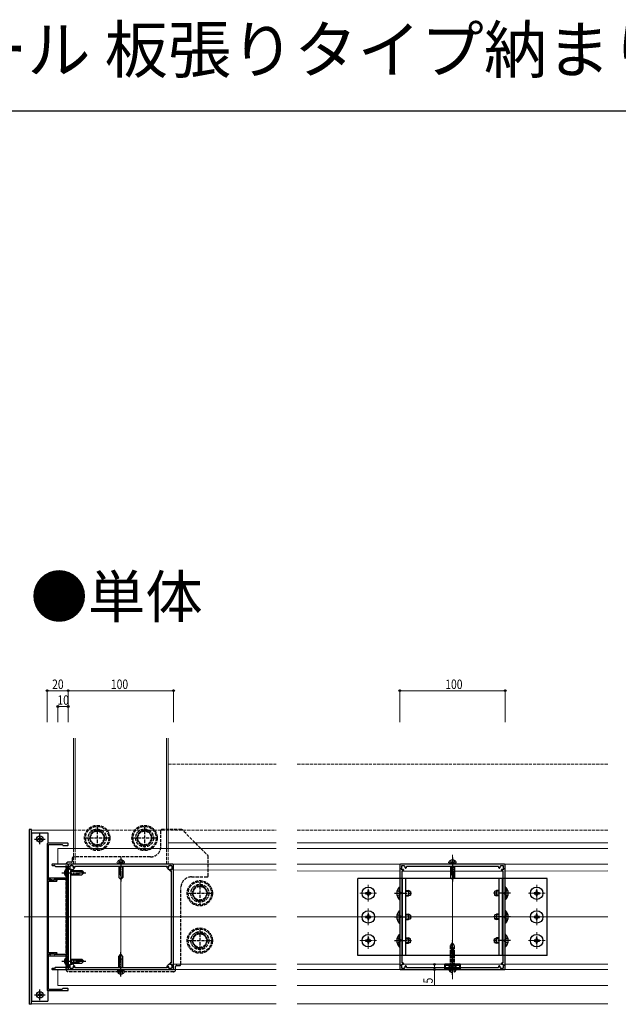
# Model space of a CAD drawing. Extents: x 0 to 1980, y 0 to 3206.
# Drawn here: x 920 to 1489, y 2271 to 3206 of the extents above; entities that cross this region are included whole.
import ezdxf

# ---------------------------------------------------------------- set-up
doc = ezdxf.new("R2010")
doc.units = 0
doc.linetypes.add('YCENTER_1', pattern=[13, 10, -1, 1, -1])
doc.linetypes.add('YHIDDEN_1', pattern=[4, 3, -1])
doc.layers.add('USER1', color=3, linetype='CONTINUOUS')
doc.layers.add('YKK_ZWAK', color=7, linetype='CONTINUOUS')
for name, color, linetype, lineweight in [('YKK_11', 7, 'CONTINUOUS', 30), ('YKK_12', 2, 'CONTINUOUS', 13), ('YKK_13', 4, 'CONTINUOUS', 30), ('YKK_D', 6, 'CONTINUOUS', 13)]:
    doc.layers.add(name, color=color, linetype=linetype, lineweight=lineweight)
doc.styles.get("Standard").update_dxf_attribs({"font": 'txt', "bigfont": 'BIGFONT'})
doc.styles.add('text-b', font='extslim2.shx', dxfattribs={"width": 0.8, "bigfont": 'extfont2.shx'})

msp = doc.modelspace()

# ---------------------------------------------------------------- linework, layer by layer
at = {"layer": 'YKK_11'}
for p, q in [((946.14, 2423.56), (946.14, 2284.56)), ((965.64, 2424.06), (946.64, 2424.06)), ((947.84, 2422.86), (960.21, 2422.86)), ((960.42, 2422.77), (961.05, 2422.15)), ((966.14, 2422.56), (966.14, 2423.56)), ((947.54, 2389.36), (947.54, 2422.56)), ((961.26, 2422.06), (965.64, 2422.06)), ((965.64, 2404.06), (950.94, 2404.06)), ((950.64, 2403.76), (950.64, 2403.36)), ((950.94, 2403.06), (952.81, 2403.06)), ((953.02, 2402.97), (953.85, 2402.15)), ((954.06, 2402.06), (964.74, 2402.06)), ((965.04, 2401.76), (965.04, 2391.26)), ((966.14, 2304.56), (966.14, 2403.56)), ((947.54, 2390.66), (947.54, 2390.16)), ((947.54, 2320.26), (947.54, 2387.86)), ((964.74, 2390.96), (947.84, 2390.96)), ((947.84, 2389.86), (949.09, 2389.86)), ((952.33, 2389.06), (947.84, 2389.06)), ((947.84, 2388.16), (955.24, 2388.16)), ((949.19, 2389.84), (951.84, 2388.88)), ((951.94, 2388.86), (952.34, 2388.86)), ((952.65, 2389.36), (952.61, 2389.26)), ((952.64, 2389.16), (952.64, 2389.56)), ((952.94, 2389.86), (964.74, 2389.86)), ((955.33, 2388.74), (953.03, 2389.54)), ((965.04, 2389.56), (965.04, 2318.56)), ((955.24, 2319.96), (947.84, 2319.96)), ((947.54, 2285.56), (947.54, 2318.76)), ((947.54, 2317.96), (947.54, 2317.46)), ((947.84, 2319.06), (952.33, 2319.06)), ((949.09, 2318.26), (947.84, 2318.26)), ((947.84, 2317.16), (964.74, 2317.16)), ((951.84, 2319.24), (949.19, 2318.28)), ((952.34, 2319.26), (951.94, 2319.26)), ((952.61, 2318.86), (952.65, 2318.76)), ((952.64, 2318.56), (952.64, 2318.96)), ((964.74, 2318.26), (952.94, 2318.26)), ((953.03, 2318.58), (955.33, 2319.38)), ((965.04, 2316.86), (965.04, 2306.36)), ((950.64, 2304.76), (950.64, 2304.36)), ((952.81, 2305.06), (950.94, 2305.06)), ((950.94, 2304.06), (965.64, 2304.06)), ((953.85, 2305.97), (953.02, 2305.15)), ((964.74, 2306.06), (954.06, 2306.06)), ((946.64, 2284.06), (965.64, 2284.06)), ((960.21, 2285.26), (947.84, 2285.26)), ((961.05, 2285.97), (960.42, 2285.35)), ((965.64, 2286.06), (961.26, 2286.06)), ((966.14, 2284.56), (966.14, 2285.56))]:
    msp.add_line(p, q, dxfattribs=at)
at = {"layer": 'YKK_11', "linetype": 'ByBlock', "lineweight": -2}
for p, q in [((1065.64, 2404.06), (966.64, 2404.06)), ((1380.64, 2404.06), (1281.64, 2404.06)), ((966.14, 2403.56), (966.14, 2304.56)), ((967.54, 2402.16), (967.54, 2400.86)), ((969.34, 2402.66), (968.04, 2402.66)), ((968.14, 2397.58), (968.14, 2310.54)), ((969.73, 2398.28), (969.3, 2397.86)), ((969.63, 2398.94), (969.73, 2398.85)), ((971.35, 2400.47), (971.25, 2400.57)), ((972.34, 2400.89), (971.92, 2400.47)), ((1059.66, 2402.06), (972.62, 2402.06)), ((1060.36, 2400.47), (1059.94, 2400.89)), ((1061.02, 2400.57), (1060.92, 2400.47)), ((1062.55, 2398.85), (1062.65, 2398.94)), ((1062.97, 2397.86), (1062.55, 2398.28)), ((1064.24, 2402.66), (1062.94, 2402.66)), ((1064.14, 2310.54), (1064.14, 2397.58)), ((1064.74, 2400.86), (1064.74, 2402.16)), ((1066.14, 2304.56), (1066.14, 2403.56)), ((1281.14, 2403.56), (1281.14, 2304.56)), ((1282.54, 2402.16), (1282.54, 2400.86)), ((1284.34, 2402.66), (1283.04, 2402.66)), ((1283.14, 2397.58), (1283.14, 2310.54)), ((1284.73, 2398.28), (1284.3, 2397.86)), ((1284.63, 2398.94), (1284.73, 2398.85)), ((1286.35, 2400.47), (1286.25, 2400.57)), ((1287.34, 2400.89), (1286.92, 2400.47)), ((1374.66, 2402.06), (1287.62, 2402.06)), ((1375.36, 2400.47), (1374.94, 2400.89)), ((1376.02, 2400.57), (1375.92, 2400.47)), ((1377.55, 2398.85), (1377.65, 2398.94)), ((1377.97, 2397.86), (1377.55, 2398.28)), ((1379.24, 2402.66), (1377.94, 2402.66)), ((1379.14, 2310.54), (1379.14, 2397.58)), ((1379.74, 2400.86), (1379.74, 2402.16)), ((1381.14, 2304.56), (1381.14, 2403.56)), ((966.64, 2304.06), (1065.64, 2304.06)), ((967.54, 2307.26), (967.54, 2305.96)), ((968.04, 2305.46), (969.34, 2305.46)), ((969.3, 2310.26), (969.73, 2309.84)), ((969.73, 2309.28), (969.63, 2309.18)), ((971.25, 2307.55), (971.35, 2307.65)), ((971.92, 2307.65), (972.34, 2307.23)), ((972.62, 2306.06), (1059.66, 2306.06)), ((1059.94, 2307.23), (1060.36, 2307.65)), ((1060.92, 2307.65), (1061.02, 2307.55)), ((1062.55, 2309.84), (1062.97, 2310.26)), ((1062.65, 2309.18), (1062.55, 2309.28)), ((1062.94, 2305.46), (1064.24, 2305.46)), ((1064.74, 2305.96), (1064.74, 2307.26)), ((1281.64, 2304.06), (1380.64, 2304.06)), ((1282.54, 2307.26), (1282.54, 2305.96)), ((1283.04, 2305.46), (1284.34, 2305.46)), ((1284.3, 2310.26), (1284.73, 2309.84)), ((1284.73, 2309.28), (1284.63, 2309.18)), ((1286.25, 2307.55), (1286.35, 2307.65)), ((1286.92, 2307.65), (1287.34, 2307.23)), ((1287.62, 2306.06), (1374.66, 2306.06)), ((1374.94, 2307.23), (1375.36, 2307.65)), ((1375.92, 2307.65), (1376.02, 2307.55)), ((1377.55, 2309.84), (1377.97, 2310.26)), ((1377.65, 2309.18), (1377.55, 2309.28)), ((1377.94, 2305.46), (1379.24, 2305.46)), ((1379.74, 2305.96), (1379.74, 2307.26))]:
    msp.add_line(p, q, dxfattribs=at)
at = {"layer": 'YKK_11', "linetype": 'ByBlock', "lineweight": -2, "ltscale": 0.5}
for p, q in [((1323.64, 2308.76), (1323.64, 2304.36)), ((1338.34, 2309.06), (1323.94, 2309.06)), ((1323.94, 2304.06), (1338.34, 2304.06)), ((1324.44, 2305.36), (1324.44, 2307.76)), ((1324.94, 2308.26), (1329.85, 2308.26)), ((1329.85, 2304.86), (1324.94, 2304.86)), ((1332.42, 2308.26), (1337.34, 2308.26)), ((1337.34, 2304.86), (1332.42, 2304.86)), ((1337.84, 2307.76), (1337.84, 2305.36)), ((1338.64, 2304.36), (1338.64, 2308.76))]:
    msp.add_line(p, q, dxfattribs=at)
at = {"layer": 'YKK_11'}
for centre, radius, start, end in [((946.64, 2423.56), 0.5, 90, 180), ((947.84, 2422.56), 0.3, 90, 180), ((960.21, 2422.56), 0.3, 45, 90), ((965.64, 2423.56), 0.5, 0, 90), ((961.26, 2422.36), 0.3, 225, 270), ((965.64, 2422.56), 0.5, 270, 0), ((950.94, 2403.76), 0.3, 90, 180), ((965.64, 2403.56), 0.5, 0, 90), ((950.94, 2403.36), 0.3, 180, 270), ((952.81, 2402.76), 0.3, 45, 90), ((954.06, 2402.36), 0.3, 225, 270), ((964.74, 2401.76), 0.3, 0, 90), ((947.84, 2390.66), 0.3, 90, 180), ((947.84, 2390.16), 0.3, 180, 270), ((947.84, 2389.36), 0.3, 180, 270), ((947.84, 2387.86), 0.3, 90, 180), ((949.09, 2389.56), 0.3, 70, 90), ((951.94, 2389.16), 0.3, 250, 270), ((952.33, 2389.36), 0.3, 270, 340), ((952.34, 2389.16), 0.3, 270, 360), ((952.94, 2389.56), 0.3, 90, 180), ((952.93, 2389.26), 0.3, 70.88227, 160), ((955.24, 2388.46), 0.3, 270, 70.88227), ((964.74, 2391.26), 0.3, 270, 0), ((964.74, 2389.56), 0.3, 0, 90), ((947.84, 2320.26), 0.3, 180, 270), ((955.24, 2319.66), 0.3, 289.11773, 90), ((947.84, 2318.76), 0.3, 90, 180), ((947.84, 2317.96), 0.3, 90, 180), ((947.84, 2317.46), 0.3, 180, 270), ((949.09, 2318.56), 0.3, 270, 290), ((951.94, 2318.96), 0.3, 90, 110), ((952.33, 2318.76), 0.3, 20, 90), ((952.34, 2318.96), 0.3, 0, 90), ((952.94, 2318.56), 0.3, 180, 270), ((952.93, 2318.86), 0.3, 200, 289.11773), ((964.74, 2318.56), 0.3, 270, 0), ((964.74, 2316.86), 0.3, 0, 90), ((950.94, 2304.76), 0.3, 90, 180), ((950.94, 2304.36), 0.3, 180, 270), ((952.81, 2305.36), 0.3, 270, 315), ((954.06, 2305.76), 0.3, 90, 135), ((964.74, 2306.36), 0.3, 270, 360), ((965.64, 2304.56), 0.5, 270, 0), ((946.64, 2284.56), 0.5, 180, 270), ((947.84, 2285.56), 0.3, 180, 270), ((960.21, 2285.56), 0.3, 270, 315), ((961.26, 2285.76), 0.3, 90, 135), ((965.64, 2285.56), 0.5, 0, 90), ((965.64, 2284.56), 0.5, 270, 0)]:
    msp.add_arc(centre, radius, start, end, dxfattribs=at)
at = {"layer": 'YKK_11', "linetype": 'ByBlock', "lineweight": -2}
for centre, radius, start, end in [((966.64, 2403.56), 0.5, 90, 180), ((1065.64, 2403.56), 0.5, 0, 90), ((1281.64, 2403.56), 0.5, 90, 180), ((1380.64, 2403.56), 0.5, 0, 90), ((967.9, 2399.86), 0.5, 135.52433, 294.47567), ((968.04, 2402.16), 0.5, 90, 180), ((969.34, 2400.86), 1.8, 180, 194.8724), ((967.4, 2400.35), 0.2, 315.52433, 14.8724), ((968.19, 2399.22), 0.2, 55.1276, 114.47567), ((968.44, 2397.58), 0.3, 74.65052, 180), ((969.34, 2400.86), 1.8, 235.1276, 270.20717), ((969.34, 2400.86), 3.1, 254.65052, 265.0052), ((969.09, 2398.07), 0.3, 265.0052, 315), ((969.34, 2400.86), 1.8, 75.1276, 90), ((969.34, 2398.66), 0.4, 45, 90.20717), ((969.44, 2398.56), 0.4, 315, 45), ((969.85, 2402.79), 0.2, 255.1276, 314.47567), ((970.34, 2402.29), 0.5, 335.52433, 134.47567), ((970.98, 2402), 0.2, 155.52433, 214.8724), ((969.34, 2400.86), 1.8, 359.79283, 34.8724), ((971.54, 2400.85), 0.4, 179.79283, 225), ((971.63, 2400.75), 0.4, 225, 315), ((972.62, 2401.76), 0.3, 90, 195.34948), ((969.34, 2400.86), 3.1, 4.9948, 15.34948), ((972.13, 2401.1), 0.3, 315, 4.9948), ((1059.66, 2401.76), 0.3, 344.65052, 90), ((1062.94, 2400.86), 3.1, 164.65052, 175.0052), ((1060.15, 2401.1), 0.3, 175.0052, 225), ((1060.64, 2400.75), 0.4, 225, 315), ((1060.74, 2400.85), 0.4, 315, 0.20717), ((1062.94, 2400.86), 1.8, 145.1276, 180.20717), ((1061.93, 2402.29), 0.5, 45.52433, 204.47567), ((1061.3, 2402), 0.2, 325.1276, 24.47567), ((1062.42, 2402.79), 0.2, 225.52433, 284.8724), ((1062.83, 2398.56), 0.4, 135, 225), ((1062.94, 2400.86), 1.8, 90, 104.8724), ((1062.93, 2398.66), 0.4, 89.79283, 135), ((1062.94, 2400.86), 1.8, 269.79283, 304.8724), ((1063.18, 2398.07), 0.3, 225, 274.9948), ((1062.94, 2400.86), 3.1, 274.9948, 285.34948), ((1063.84, 2397.58), 0.3, 0, 105.34948), ((1064.08, 2399.22), 0.2, 65.52433, 124.8724), ((1064.37, 2399.86), 0.5, 245.52433, 44.47567), ((1064.24, 2402.16), 0.5, 0, 90), ((1064.87, 2400.35), 0.2, 165.1276, 224.47567), ((1062.94, 2400.86), 1.8, 345.1276, 360), ((1282.9, 2399.86), 0.5, 135.52433, 294.47567), ((1283.04, 2402.16), 0.5, 90, 180), ((1284.34, 2400.86), 1.8, 180, 194.8724), ((1282.4, 2400.35), 0.2, 315.52433, 14.8724), ((1283.19, 2399.22), 0.2, 55.1276, 114.47567), ((1283.44, 2397.58), 0.3, 74.65052, 180), ((1284.34, 2400.86), 1.8, 235.1276, 270.20717), ((1284.34, 2400.86), 3.1, 254.65052, 265.0052), ((1284.09, 2398.07), 0.3, 265.0052, 315), ((1284.34, 2400.86), 1.8, 75.1276, 90), ((1284.34, 2398.66), 0.4, 45, 90.20717), ((1284.44, 2398.56), 0.4, 315, 45), ((1284.85, 2402.79), 0.2, 255.1276, 314.47567), ((1285.34, 2402.29), 0.5, 335.52433, 134.47567), ((1285.98, 2402), 0.2, 155.52433, 214.8724), ((1284.34, 2400.86), 1.8, 359.79283, 34.8724), ((1286.54, 2400.85), 0.4, 179.79283, 225), ((1286.63, 2400.75), 0.4, 225, 315), ((1287.62, 2401.76), 0.3, 90, 195.34948), ((1284.34, 2400.86), 3.1, 4.9948, 15.34948), ((1287.13, 2401.1), 0.3, 315, 4.9948), ((1374.66, 2401.76), 0.3, 344.65052, 90), ((1377.94, 2400.86), 3.1, 164.65052, 175.0052), ((1375.15, 2401.1), 0.3, 175.0052, 225), ((1375.64, 2400.75), 0.4, 225, 315), ((1375.74, 2400.85), 0.4, 315, 0.20717), ((1377.94, 2400.86), 1.8, 145.1276, 180.20717), ((1376.93, 2402.29), 0.5, 45.52433, 204.47567), ((1376.3, 2402), 0.2, 325.1276, 24.47567), ((1377.42, 2402.79), 0.2, 225.52433, 284.8724), ((1377.83, 2398.56), 0.4, 135, 225), ((1377.94, 2400.86), 1.8, 90, 104.8724), ((1377.93, 2398.66), 0.4, 89.79283, 135), ((1377.94, 2400.86), 1.8, 269.79283, 304.8724), ((1378.18, 2398.07), 0.3, 225, 274.9948), ((1377.94, 2400.86), 3.1, 274.9948, 285.34948), ((1378.84, 2397.58), 0.3, 0, 105.34948), ((1379.08, 2399.22), 0.2, 65.52433, 124.8724), ((1379.37, 2399.86), 0.5, 245.52433, 44.47567), ((1379.24, 2402.16), 0.5, 0, 90), ((1379.87, 2400.35), 0.2, 165.1276, 224.47567), ((1377.94, 2400.86), 1.8, 345.1276, 360), ((968.44, 2310.54), 0.3, 180, 285.34948), ((1063.84, 2310.54), 0.3, 254.65052, 0), ((1283.44, 2310.54), 0.3, 180, 285.34948), ((1378.84, 2310.54), 0.3, 254.65052, 0), ((966.64, 2304.56), 0.5, 180, 270), ((967.9, 2308.26), 0.5, 65.52433, 224.47567), ((969.34, 2307.26), 1.8, 165.1276, 180), ((968.04, 2305.96), 0.5, 180, 270), ((967.4, 2307.77), 0.2, 345.1276, 44.47567), ((968.19, 2308.9), 0.2, 245.52433, 304.8724), ((969.34, 2307.26), 1.8, 89.79283, 124.8724), ((969.34, 2307.26), 3.1, 94.9948, 105.34948), ((969.09, 2310.05), 0.3, 45, 94.9948), ((969.34, 2309.46), 0.4, 269.79283, 315), ((969.34, 2307.26), 1.8, 270, 284.8724), ((969.44, 2309.56), 0.4, 315, 45), ((969.85, 2305.33), 0.2, 45.52433, 104.8724), ((970.34, 2305.83), 0.5, 225.52433, 24.47567), ((970.98, 2306.12), 0.2, 145.1276, 204.47567), ((969.34, 2307.26), 1.8, 325.1276, 0.20717), ((971.54, 2307.27), 0.4, 135, 180.20717), ((971.63, 2307.37), 0.4, 45, 135), ((972.62, 2306.36), 0.3, 164.65052, 270), ((969.34, 2307.26), 3.1, 344.65052, 355.0052), ((972.13, 2307.02), 0.3, 355.0052, 45), ((1059.66, 2306.36), 0.3, 270, 15.34948), ((1060.15, 2307.02), 0.3, 135, 184.9948), ((1062.94, 2307.26), 3.1, 184.9948, 195.34948), ((1060.64, 2307.37), 0.4, 45, 135), ((1060.74, 2307.27), 0.4, 359.79283, 45), ((1062.94, 2307.26), 1.8, 179.79283, 214.8724), ((1061.93, 2305.83), 0.5, 155.52433, 314.47567), ((1061.3, 2306.12), 0.2, 335.52433, 34.8724), ((1062.42, 2305.33), 0.2, 75.1276, 134.47567), ((1062.83, 2309.56), 0.4, 135, 225), ((1062.94, 2307.26), 1.8, 255.1276, 270), ((1062.93, 2309.46), 0.4, 225, 270.20717), ((1062.94, 2307.26), 1.8, 55.1276, 90.20717), ((1063.18, 2310.05), 0.3, 85.0052, 135), ((1062.94, 2307.26), 3.1, 74.65052, 85.0052), ((1064.08, 2308.9), 0.2, 235.1276, 294.47567), ((1064.37, 2308.26), 0.5, 315.52433, 114.47567), ((1064.24, 2305.96), 0.5, 270, 0), ((1064.87, 2307.77), 0.2, 135.52433, 194.8724), ((1062.94, 2307.26), 1.8, 360, 14.8724), ((1065.64, 2304.56), 0.5, 270, 0), ((1281.64, 2304.56), 0.5, 180, 270), ((1282.9, 2308.26), 0.5, 65.52433, 224.47567), ((1284.34, 2307.26), 1.8, 165.1276, 180), ((1283.04, 2305.96), 0.5, 180, 270), ((1282.4, 2307.77), 0.2, 345.1276, 44.47567), ((1283.19, 2308.9), 0.2, 245.52433, 304.8724), ((1284.34, 2307.26), 1.8, 89.79283, 124.8724), ((1284.34, 2307.26), 3.1, 94.9948, 105.34948), ((1284.09, 2310.05), 0.3, 45, 94.9948), ((1284.34, 2309.46), 0.4, 269.79283, 315), ((1284.34, 2307.26), 1.8, 270, 284.8724), ((1284.44, 2309.56), 0.4, 315, 45), ((1284.85, 2305.33), 0.2, 45.52433, 104.8724), ((1285.34, 2305.83), 0.5, 225.52433, 24.47567), ((1285.98, 2306.12), 0.2, 145.1276, 204.47567), ((1284.34, 2307.26), 1.8, 325.1276, 0.20717), ((1286.54, 2307.27), 0.4, 135, 180.20717), ((1286.63, 2307.37), 0.4, 45, 135), ((1287.62, 2306.36), 0.3, 164.65052, 270), ((1284.34, 2307.26), 3.1, 344.65052, 355.0052), ((1287.13, 2307.02), 0.3, 355.0052, 45), ((1374.66, 2306.36), 0.3, 270, 15.34948), ((1375.15, 2307.02), 0.3, 135, 184.9948), ((1377.94, 2307.26), 3.1, 184.9948, 195.34948), ((1375.64, 2307.37), 0.4, 45, 135), ((1375.74, 2307.27), 0.4, 359.79283, 45), ((1377.94, 2307.26), 1.8, 179.79283, 214.8724), ((1376.93, 2305.83), 0.5, 155.52433, 314.47567), ((1376.3, 2306.12), 0.2, 335.52433, 34.8724), ((1377.42, 2305.33), 0.2, 75.1276, 134.47567), ((1377.83, 2309.56), 0.4, 135, 225), ((1377.94, 2307.26), 1.8, 255.1276, 270), ((1377.93, 2309.46), 0.4, 225, 270.20717), ((1377.94, 2307.26), 1.8, 55.1276, 90.20717), ((1378.18, 2310.05), 0.3, 85.0052, 135), ((1377.94, 2307.26), 3.1, 74.65052, 85.0052), ((1379.08, 2308.9), 0.2, 235.1276, 294.47567), ((1379.37, 2308.26), 0.5, 315.52433, 114.47567), ((1379.24, 2305.96), 0.5, 270, 0), ((1379.87, 2307.77), 0.2, 135.52433, 194.8724), ((1377.94, 2307.26), 1.8, 360, 14.8724), ((1380.64, 2304.56), 0.5, 270, 0)]:
    msp.add_arc(centre, radius, start, end, dxfattribs=at)
at = {"layer": 'YKK_11', "linetype": 'ByBlock', "lineweight": -2, "ltscale": 0.5}
for centre, radius, start, end in [((1323.94, 2308.76), 0.3, 90, 180), ((1323.94, 2304.36), 0.3, 180, 270), ((1324.94, 2307.76), 0.5, 90, 180), ((1324.94, 2305.36), 0.5, 180, 270), ((1329.85, 2307.96), 0.3, 340.52878, 90), ((1329.85, 2305.16), 0.3, 270, 19.47122), ((1330.42, 2307.76), 0.3, 160.52878, 304.8499), ((1330.42, 2305.36), 0.3, 55.1501, 199.47122), ((1331.14, 2306.56), 1.1, 60.12279, 119.87721), ((1331.14, 2306.56), 1.1, 240.12279, 299.87721), ((1331.86, 2307.76), 0.3, 235.1501, 19.47122), ((1331.86, 2305.36), 0.3, 340.52878, 124.8499), ((1332.42, 2307.96), 0.3, 90, 199.47122), ((1332.42, 2305.16), 0.3, 160.52878, 270), ((1337.34, 2307.76), 0.5, 0, 90), ((1337.34, 2305.36), 0.5, 270, 0), ((1338.34, 2308.76), 0.3, 0, 90), ((1338.34, 2304.36), 0.3, 270, 0)]:
    msp.add_arc(centre, radius, start, end, dxfattribs=at)
at = {"layer": 'YKK_12'}
for p, q in [((971.14, 2419.06), (971.14, 2524.06)), ((972.84, 2419.06), (972.84, 2524.06)), ((1059.44, 2419.06), (1059.44, 2524.06)), ((1061.14, 2419.06), (1061.14, 2524.06)), ((931.14, 2436.56), (931.14, 2271.56)), ((931.14, 2436.56), (971.14, 2436.56)), ((1061.14, 2424.31), (1163.64, 2424.31)), ((1183.64, 2424.31), (1331.14, 2424.31)), ((1478.64, 2424.31), (1331.14, 2424.31)), ((956.14, 2404.06), (956.14, 2419.06)), ((956.14, 2419.06), (1163.64, 2419.06)), ((1183.64, 2419.06), (1478.64, 2419.06)), ((1163.64, 2404.06), (956.14, 2404.06)), ((1478.64, 2404.06), (1183.64, 2404.06)), ((1426.14, 2404.06), (1236.14, 2404.06)), ((1066.14, 2398.72), (1163.64, 2398.41)), ((1183.64, 2397.91), (1281.14, 2397.61)), ((1283.14, 2397.6), (1331.14, 2397.45)), ((1379.14, 2397.6), (1331.14, 2397.45)), ((1478.64, 2397.91), (1381.14, 2397.61)), ((1163.64, 2304.06), (956.14, 2304.06)), ((956.14, 2304.06), (956.14, 2289.06)), ((1066.14, 2309.06), (1163.64, 2309.06)), ((1183.64, 2309.06), (1281.14, 2309.06)), ((1478.64, 2304.06), (1183.64, 2304.06)), ((1236.14, 2309.06), (1281.14, 2309.06)), ((1426.14, 2304.06), (1236.14, 2304.06)), ((1284.33, 2309.06), (1331.14, 2309.06)), ((1284.33, 2309.06), (1377.94, 2309.06)), ((1377.94, 2309.06), (1331.14, 2309.06)), ((1381.14, 2309.06), (1426.14, 2309.06)), ((1478.64, 2309.06), (1381.14, 2309.06)), ((956.14, 2289.06), (1163.64, 2289.06)), ((1183.64, 2289.06), (1478.64, 2289.06)), ((931.14, 2271.56), (1163.64, 2271.56)), ((1183.64, 2271.56), (1331.14, 2271.56)), ((1478.64, 2271.56), (1331.14, 2271.56))]:
    msp.add_line(p, q, dxfattribs=at)
at = {"layer": 'YKK_12', "linetype": 'YHIDDEN_1'}
for p, q in [((1061.14, 2499.06), (1163.64, 2499.06)), ((1183.64, 2499.06), (1331.14, 2499.06)), ((1478.64, 2499.06), (1331.14, 2499.06)), ((971.14, 2436.56), (1163.64, 2436.56)), ((1183.64, 2436.56), (1331.14, 2436.56)), ((1478.64, 2436.56), (1331.14, 2436.56)), ((971.14, 2419.06), (971.14, 2404.06)), ((972.84, 2419.06), (972.84, 2404.06)), ((1059.44, 2419.06), (1059.44, 2404.06)), ((1061.14, 2419.06), (1061.14, 2404.06)), ((1183.64, 2404.06), (1331.14, 2404.06)), ((1478.64, 2404.06), (1331.14, 2404.06))]:
    msp.add_line(p, q, dxfattribs=at)
at = {"layer": 'YKK_12', "ltscale": 2}
for p, q in [((1016.14, 2299.56), (1016.14, 2408.56)), ((1331.14, 2413.18), (1331.14, 2294.94)), ((924.14, 2354.06), (1163.64, 2354.06)), ((1183.64, 2354.06), (1331.14, 2354.06)), ((1478.64, 2354.06), (1331.14, 2354.06))]:
    msp.add_line(p, q, dxfattribs=at)
at = {"layer": 'YKK_12', "linetype": 'YCENTER_1'}
for p, q in [((1243.24, 2376.56), (1259.04, 2376.56)), ((1251.14, 2368.66), (1251.14, 2384.46)), ((1403.24, 2376.56), (1419.04, 2376.56)), ((1411.14, 2368.66), (1411.14, 2384.46)), ((1251.14, 2346.16), (1251.14, 2361.96)), ((1411.14, 2346.16), (1411.14, 2361.96)), ((1243.24, 2354.06), (1259.04, 2354.06)), ((1403.24, 2354.06), (1419.04, 2354.06)), ((1251.14, 2323.66), (1251.14, 2339.46)), ((1411.14, 2323.66), (1411.14, 2339.46)), ((1243.24, 2331.56), (1259.04, 2331.56)), ((1403.24, 2331.56), (1419.04, 2331.56))]:
    msp.add_line(p, q, dxfattribs=at)
at = {"layer": 'YKK_13'}
for p, q in [((931.14, 2437.06), (929.14, 2437.06)), ((929.14, 2437.06), (929.14, 2271.06)), ((931.14, 2271.06), (931.14, 2437.06)), ((931.64, 2274.06), (931.64, 2434.06)), ((946.64, 2434.06), (946.64, 2424.06)), ((964.14, 2403.06), (964.14, 2305.06)), ((1421.14, 2390.56), (1241.14, 2390.56)), ((1241.14, 2317.56), (1241.14, 2390.56)), ((1283.64, 2317.56), (1283.64, 2390.56)), ((1286.84, 2317.56), (1286.84, 2390.56)), ((1375.44, 2317.56), (1375.44, 2390.56)), ((1378.64, 2317.56), (1378.64, 2390.56)), ((1421.14, 2317.56), (1421.14, 2390.56)), ((931.64, 2384.06), (931.14, 2384.06)), ((1249.64, 2377.06), (1248.64, 2377.06)), ((1248.64, 2377.06), (1248.64, 2376.06)), ((1248.64, 2376.06), (1249.64, 2376.06)), ((1251.64, 2379.06), (1250.64, 2379.06)), ((1250.64, 2379.06), (1250.64, 2378.06)), ((1251.64, 2378.06), (1251.64, 2379.06)), ((1253.64, 2377.06), (1252.64, 2377.06)), ((1252.64, 2376.06), (1253.64, 2376.06)), ((1253.64, 2376.06), (1253.64, 2377.06)), ((1280.63, 2382.46), (1281.14, 2382.46)), ((1280.63, 2382.46), (1280.63, 2370.66)), ((1281.14, 2382.46), (1281.14, 2370.66)), ((1283.14, 2379.06), (1283.64, 2379.06)), ((1283.14, 2378.41), (1283.64, 2378.41)), ((1286.84, 2379.06), (1289.44, 2379.06)), ((1286.84, 2378.41), (1290.83, 2378.41)), ((1289.44, 2379.06), (1289.44, 2374.06)), ((1291.14, 2378.26), (1289.44, 2379.06)), ((1291.14, 2378.26), (1291.14, 2374.86)), ((1371.14, 2378.26), (1372.84, 2379.06)), ((1371.14, 2378.26), (1371.14, 2374.86)), ((1375.44, 2378.41), (1371.45, 2378.41)), ((1375.44, 2379.06), (1372.84, 2379.06)), ((1372.84, 2379.06), (1372.84, 2374.06)), ((1379.14, 2379.06), (1378.64, 2379.06)), ((1379.14, 2378.41), (1378.64, 2378.41)), ((1381.65, 2382.46), (1381.14, 2382.46)), ((1381.14, 2382.46), (1381.14, 2370.66)), ((1381.65, 2382.46), (1381.65, 2370.66)), ((1409.64, 2377.06), (1408.64, 2377.06)), ((1408.64, 2377.06), (1408.64, 2376.06)), ((1408.64, 2376.06), (1409.64, 2376.06)), ((1411.64, 2379.06), (1410.64, 2379.06)), ((1410.64, 2379.06), (1410.64, 2378.06)), ((1411.64, 2378.06), (1411.64, 2379.06)), ((1413.64, 2377.06), (1412.64, 2377.06)), ((1412.64, 2376.06), (1413.64, 2376.06)), ((1413.64, 2376.06), (1413.64, 2377.06)), ((1250.64, 2375.06), (1250.64, 2374.06)), ((1250.64, 2374.06), (1251.64, 2374.06)), ((1251.64, 2374.06), (1251.64, 2375.06)), ((1280.63, 2370.66), (1281.14, 2370.66)), ((1283.14, 2374.71), (1283.64, 2374.71)), ((1283.14, 2374.06), (1283.64, 2374.06)), ((1286.84, 2374.71), (1290.83, 2374.71)), ((1286.84, 2374.06), (1289.44, 2374.06)), ((1291.14, 2374.86), (1289.44, 2374.06)), ((1371.14, 2374.86), (1372.84, 2374.06)), ((1375.44, 2374.71), (1371.45, 2374.71)), ((1375.44, 2374.06), (1372.84, 2374.06)), ((1379.14, 2374.71), (1378.64, 2374.71)), ((1379.14, 2374.06), (1378.64, 2374.06)), ((1381.65, 2370.66), (1381.14, 2370.66)), ((1410.64, 2375.06), (1410.64, 2374.06)), ((1410.64, 2374.06), (1411.64, 2374.06)), ((1411.64, 2374.06), (1411.64, 2375.06)), ((1280.63, 2359.96), (1281.14, 2359.96)), ((1280.63, 2359.96), (1280.63, 2348.16)), ((1281.14, 2359.96), (1281.14, 2348.16)), ((1381.65, 2359.96), (1381.14, 2359.96)), ((1381.14, 2359.96), (1381.14, 2348.16)), ((1381.65, 2359.96), (1381.65, 2348.16)), ((1249.64, 2354.56), (1248.64, 2354.56)), ((1248.64, 2354.56), (1248.64, 2353.56)), ((1248.64, 2353.56), (1249.64, 2353.56)), ((1251.64, 2356.56), (1250.64, 2356.56)), ((1250.64, 2356.56), (1250.64, 2355.56)), ((1250.64, 2352.56), (1250.64, 2351.56)), ((1250.64, 2351.56), (1251.64, 2351.56)), ((1251.64, 2355.56), (1251.64, 2356.56)), ((1251.64, 2351.56), (1251.64, 2352.56)), ((1253.64, 2354.56), (1252.64, 2354.56)), ((1252.64, 2353.56), (1253.64, 2353.56)), ((1253.64, 2353.56), (1253.64, 2354.56)), ((1280.63, 2348.16), (1281.14, 2348.16)), ((1283.14, 2356.56), (1283.64, 2356.56)), ((1283.14, 2355.91), (1283.64, 2355.91)), ((1283.14, 2352.21), (1283.64, 2352.21)), ((1283.14, 2351.56), (1283.64, 2351.56)), ((1286.84, 2356.56), (1289.44, 2356.56)), ((1286.84, 2355.91), (1290.83, 2355.91)), ((1286.84, 2352.21), (1290.83, 2352.21)), ((1286.84, 2351.56), (1289.44, 2351.56)), ((1289.44, 2356.56), (1289.44, 2351.56)), ((1291.14, 2355.76), (1289.44, 2356.56)), ((1291.14, 2352.36), (1289.44, 2351.56)), ((1291.14, 2355.76), (1291.14, 2352.36)), ((1371.14, 2355.76), (1372.84, 2356.56)), ((1371.14, 2355.76), (1371.14, 2352.36)), ((1371.14, 2352.36), (1372.84, 2351.56)), ((1375.44, 2355.91), (1371.45, 2355.91)), ((1375.44, 2352.21), (1371.45, 2352.21)), ((1375.44, 2356.56), (1372.84, 2356.56)), ((1372.84, 2356.56), (1372.84, 2351.56)), ((1375.44, 2351.56), (1372.84, 2351.56)), ((1379.14, 2356.56), (1378.64, 2356.56)), ((1379.14, 2355.91), (1378.64, 2355.91)), ((1379.14, 2352.21), (1378.64, 2352.21)), ((1379.14, 2351.56), (1378.64, 2351.56)), ((1381.65, 2348.16), (1381.14, 2348.16)), ((1409.64, 2354.56), (1408.64, 2354.56)), ((1408.64, 2354.56), (1408.64, 2353.56)), ((1408.64, 2353.56), (1409.64, 2353.56)), ((1411.64, 2356.56), (1410.64, 2356.56)), ((1410.64, 2356.56), (1410.64, 2355.56)), ((1410.64, 2352.56), (1410.64, 2351.56)), ((1410.64, 2351.56), (1411.64, 2351.56)), ((1411.64, 2355.56), (1411.64, 2356.56)), ((1411.64, 2351.56), (1411.64, 2352.56)), ((1413.64, 2354.56), (1412.64, 2354.56)), ((1412.64, 2353.56), (1413.64, 2353.56)), ((1413.64, 2353.56), (1413.64, 2354.56)), ((1249.64, 2332.06), (1248.64, 2332.06)), ((1248.64, 2332.06), (1248.64, 2331.06)), ((1248.64, 2331.06), (1249.64, 2331.06)), ((1251.64, 2334.06), (1250.64, 2334.06)), ((1250.64, 2334.06), (1250.64, 2333.06)), ((1250.64, 2330.06), (1250.64, 2329.06)), ((1251.64, 2333.06), (1251.64, 2334.06)), ((1251.64, 2329.06), (1251.64, 2330.06)), ((1253.64, 2332.06), (1252.64, 2332.06)), ((1252.64, 2331.06), (1253.64, 2331.06)), ((1253.64, 2331.06), (1253.64, 2332.06)), ((1280.63, 2325.66), (1280.63, 2337.46)), ((1280.63, 2337.46), (1281.14, 2337.46)), ((1281.14, 2325.66), (1281.14, 2337.46)), ((1283.14, 2334.06), (1283.64, 2334.06)), ((1283.14, 2333.41), (1283.64, 2333.41)), ((1283.14, 2329.71), (1283.64, 2329.71)), ((1286.84, 2334.06), (1289.44, 2334.06)), ((1286.84, 2333.41), (1290.83, 2333.41)), ((1286.84, 2329.71), (1290.83, 2329.71)), ((1289.44, 2329.06), (1289.44, 2334.06)), ((1291.14, 2333.26), (1289.44, 2334.06)), ((1291.14, 2329.86), (1289.44, 2329.06)), ((1291.14, 2329.86), (1291.14, 2333.26)), ((1371.14, 2333.26), (1372.84, 2334.06)), ((1371.14, 2329.86), (1371.14, 2333.26)), ((1371.14, 2329.86), (1372.84, 2329.06)), ((1375.44, 2333.41), (1371.45, 2333.41)), ((1375.44, 2329.71), (1371.45, 2329.71)), ((1372.84, 2329.06), (1372.84, 2334.06)), ((1375.44, 2334.06), (1372.84, 2334.06)), ((1379.14, 2334.06), (1378.64, 2334.06)), ((1379.14, 2333.41), (1378.64, 2333.41)), ((1379.14, 2329.71), (1378.64, 2329.71)), ((1381.65, 2337.46), (1381.14, 2337.46)), ((1381.14, 2325.66), (1381.14, 2337.46)), ((1381.65, 2325.66), (1381.65, 2337.46)), ((1409.64, 2332.06), (1408.64, 2332.06)), ((1408.64, 2332.06), (1408.64, 2331.06)), ((1408.64, 2331.06), (1409.64, 2331.06)), ((1411.64, 2334.06), (1410.64, 2334.06)), ((1410.64, 2334.06), (1410.64, 2333.06)), ((1410.64, 2330.06), (1410.64, 2329.06)), ((1411.64, 2333.06), (1411.64, 2334.06)), ((1411.64, 2329.06), (1411.64, 2330.06)), ((1413.64, 2332.06), (1412.64, 2332.06)), ((1412.64, 2331.06), (1413.64, 2331.06)), ((1413.64, 2331.06), (1413.64, 2332.06)), ((931.64, 2324.06), (931.14, 2324.06)), ((1250.64, 2329.06), (1251.64, 2329.06)), ((1280.63, 2325.66), (1281.14, 2325.66)), ((1283.14, 2329.06), (1283.64, 2329.06)), ((1286.84, 2329.06), (1289.44, 2329.06)), ((1375.44, 2329.06), (1372.84, 2329.06)), ((1379.14, 2329.06), (1378.64, 2329.06)), ((1381.65, 2325.66), (1381.14, 2325.66)), ((1410.64, 2329.06), (1411.64, 2329.06)), ((1421.14, 2317.56), (1241.14, 2317.56)), ((946.64, 2284.06), (946.64, 2274.06)), ((931.14, 2271.06), (929.14, 2271.06))]:
    msp.add_line(p, q, dxfattribs=at)
at = {"layer": 'YKK_13', "ltscale": 2}
for p, q in [((931.64, 2434.06), (946.64, 2434.06)), ((931.64, 2274.06), (946.64, 2274.06))]:
    msp.add_line(p, q, dxfattribs=at)
at = {"layer": 'YKK_13', "linetype": 'YCENTER_1'}
for p, q in [((939.14, 2423.06), (939.14, 2433.06)), ((934.14, 2428.06), (944.14, 2428.06)), ((1016.14, 2410.66), (1016.14, 2387.06)), ((1331.14, 2410.66), (1331.14, 2387.06)), ((959.94, 2396.06), (983.54, 2396.06)), ((1276.14, 2376.56), (1292.14, 2376.56)), ((1386.14, 2376.56), (1370.14, 2376.56)), ((1276.14, 2354.06), (1292.14, 2354.06)), ((1386.14, 2354.06), (1370.14, 2354.06)), ((1276.14, 2331.56), (1292.14, 2331.56)), ((1386.14, 2331.56), (1370.14, 2331.56)), ((1016.14, 2297.46), (1016.14, 2321.06)), ((959.94, 2312.06), (983.54, 2312.06)), ((939.14, 2275.06), (939.14, 2285.06)), ((934.14, 2280.06), (944.14, 2280.06))]:
    msp.add_line(p, q, dxfattribs=at)
at = {"layer": 'YKK_13', "linetype": 'YHIDDEN_1'}
for p, q in [((989.88, 2435.56), (986.13, 2429.06)), ((989.88, 2435.56), (986.13, 2429.06)), ((997.39, 2435.56), (989.88, 2435.56)), ((997.39, 2435.56), (989.88, 2435.56)), ((993.64, 2439.56), (993.64, 2418.56)), ((993.64, 2439.56), (993.64, 2418.56)), ((1001.14, 2429.06), (997.39, 2435.56)), ((1001.14, 2429.06), (997.39, 2435.56)), ((1034.88, 2435.56), (1031.13, 2429.06)), ((1034.88, 2435.56), (1031.13, 2429.06)), ((1042.39, 2435.56), (1034.88, 2435.56)), ((1042.39, 2435.56), (1034.88, 2435.56)), ((1038.64, 2439.56), (1038.64, 2418.56)), ((1038.64, 2439.56), (1038.64, 2418.56)), ((1046.14, 2429.06), (1042.39, 2435.56)), ((1046.14, 2429.06), (1042.39, 2435.56)), ((1054.14, 2421.06), (1054.14, 2436.06)), ((1073.72, 2437.06), (1055.14, 2437.06)), ((1092.14, 2419.06), (1074.43, 2436.77)), ((983.14, 2429.06), (1004.14, 2429.06)), ((983.14, 2429.06), (1004.14, 2429.06)), ((986.13, 2429.06), (989.88, 2422.56)), ((986.13, 2429.06), (989.88, 2422.56)), ((997.39, 2422.56), (1001.14, 2429.06)), ((997.39, 2422.56), (1001.14, 2429.06)), ((1028.14, 2429.06), (1049.14, 2429.06)), ((1028.14, 2429.06), (1049.14, 2429.06)), ((1031.13, 2429.06), (1034.88, 2422.56)), ((1031.13, 2429.06), (1034.88, 2422.56)), ((1042.39, 2422.56), (1046.14, 2429.06)), ((1042.39, 2422.56), (1046.14, 2429.06)), ((989.88, 2422.56), (997.39, 2422.56)), ((989.88, 2422.56), (997.39, 2422.56)), ((1034.88, 2422.56), (1042.39, 2422.56)), ((1034.88, 2422.56), (1042.39, 2422.56)), ((1092.14, 2419.06), (1098.84, 2412.35)), ((964.14, 2304.06), (964.14, 2404.06)), ((969.14, 2406.06), (966.14, 2406.06)), ((970.14, 2407.06), (970.14, 2410.06)), ((1044.14, 2411.06), (971.14, 2411.06)), ((1014.14, 2407.65), (1014.99, 2405.91)), ((1014.99, 2405.91), (1016.14, 2405.3)), ((1017.29, 2405.91), (1016.14, 2405.3)), ((1018.14, 2407.65), (1017.29, 2405.91)), ((1099.14, 2393.06), (1099.14, 2411.65)), ((1329.14, 2407.65), (1329.99, 2405.91)), ((1329.99, 2405.91), (1331.14, 2405.3)), ((1332.29, 2405.91), (1331.14, 2405.3)), ((1333.14, 2407.65), (1332.29, 2405.91)), ((962.94, 2398.06), (964.69, 2397.21)), ((962.94, 2394.06), (964.69, 2394.91)), ((964.69, 2397.21), (965.3, 2396.06)), ((964.69, 2394.91), (965.3, 2396.06)), ((1083.14, 2392.06), (1098.14, 2392.06)), ((1091.14, 2387.06), (1091.14, 2366.06)), ((1073.14, 2309.06), (1073.14, 2382.06)), ((1080.64, 2376.56), (1101.64, 2376.56)), ((1087.38, 2383.06), (1083.63, 2376.56)), ((1083.63, 2376.56), (1087.38, 2370.06)), ((1094.89, 2383.06), (1087.38, 2383.06)), ((1098.64, 2376.56), (1094.89, 2383.06)), ((1094.89, 2370.06), (1098.64, 2376.56)), ((1087.38, 2370.06), (1094.89, 2370.06)), ((1091.14, 2342.06), (1091.14, 2321.06)), ((1080.64, 2331.56), (1101.64, 2331.56)), ((1087.38, 2338.06), (1083.63, 2331.56)), ((1083.63, 2331.56), (1087.38, 2325.06)), ((1094.89, 2338.06), (1087.38, 2338.06)), ((1098.64, 2331.56), (1094.89, 2338.06)), ((1094.89, 2325.06), (1098.64, 2331.56)), ((1331.14, 2298.96), (1331.14, 2331.56)), ((1087.38, 2325.06), (1094.89, 2325.06)), ((1329.14, 2327.06), (1331.14, 2329.06)), ((1329.14, 2326.06), (1331.14, 2328.06)), ((1329.14, 2307.56), (1329.14, 2327.06)), ((1329.14, 2321.66), (1331.14, 2323.66)), ((1329.14, 2320.66), (1331.14, 2322.66)), ((1329.14, 2311.16), (1329.14, 2321.66)), ((1329.74, 2307.56), (1329.74, 2326.66)), ((1329.74, 2311.16), (1329.74, 2321.26)), ((1333.14, 2327.06), (1331.14, 2329.06)), ((1331.14, 2302.56), (1331.14, 2326.16)), ((1333.14, 2321.66), (1331.14, 2323.66)), ((1332.54, 2324.26), (1333.14, 2324.26)), ((1332.54, 2307.56), (1332.54, 2324.26)), ((1333.14, 2307.56), (1333.14, 2327.06)), ((1333.14, 2311.16), (1333.14, 2321.66)), ((962.94, 2314.06), (964.69, 2313.21)), ((962.94, 2310.06), (964.69, 2310.91)), ((964.69, 2313.21), (965.3, 2312.06)), ((964.69, 2310.91), (965.3, 2312.06)), ((1332.54, 2318.86), (1333.14, 2318.86)), ((1332.54, 2311.16), (1332.54, 2318.86)), ((1066.14, 2302.06), (966.14, 2302.06)), ((1014.14, 2300.47), (1014.99, 2302.21)), ((1014.99, 2302.21), (1016.14, 2302.82)), ((1017.29, 2302.21), (1016.14, 2302.82)), ((1018.14, 2300.47), (1017.29, 2302.21)), ((1068.14, 2304.06), (1068.14, 2307.06)), ((1069.14, 2308.06), (1072.14, 2308.06)), ((1334.64, 2307.66), (1327.64, 2307.66)), ((1327.64, 2307.66), (1327.77, 2307.15)), ((1334.64, 2304.06), (1327.64, 2304.06)), ((1327.64, 2304.06), (1327.77, 2303.55)), ((1329.14, 2305.57), (1329.99, 2307.31)), ((1329.14, 2301.97), (1329.99, 2303.71)), ((1329.99, 2307.31), (1331.14, 2307.92)), ((1329.99, 2303.71), (1331.14, 2304.32)), ((1332.29, 2307.31), (1331.14, 2307.92)), ((1332.29, 2303.71), (1331.14, 2304.32)), ((1333.14, 2305.57), (1332.29, 2307.31)), ((1333.14, 2301.97), (1332.29, 2303.71)), ((1334.64, 2307.66), (1334.5, 2307.15)), ((1334.64, 2304.06), (1334.5, 2303.55))]:
    msp.add_line(p, q, dxfattribs=at)
at = {"layer": 'YKK_13', "linetype": 'Continuous'}
for p, q in [((938.06, 2428.42), (937.34, 2428.42)), ((937.34, 2428.42), (937.34, 2427.7)), ((937.34, 2427.7), (938.06, 2427.7)), ((939.5, 2429.86), (938.78, 2429.86)), ((938.78, 2429.86), (938.78, 2429.14)), ((938.78, 2426.98), (938.78, 2426.26)), ((938.78, 2426.26), (939.5, 2426.26)), ((939.5, 2429.14), (939.5, 2429.86)), ((939.5, 2426.26), (939.5, 2426.98)), ((940.94, 2428.42), (940.22, 2428.42)), ((940.22, 2427.7), (940.94, 2427.7)), ((940.94, 2427.7), (940.94, 2428.42)), ((1012.64, 2405.56), (1012.77, 2406.08)), ((1012.64, 2405.56), (1019.64, 2405.56)), ((1019.64, 2405.56), (1019.5, 2406.08)), ((1327.64, 2405.56), (1327.77, 2406.08)), ((1327.64, 2405.56), (1334.64, 2405.56)), ((1334.64, 2405.56), (1334.5, 2406.08)), ((965.04, 2399.56), (964.52, 2399.42)), ((965.04, 2392.56), (965.04, 2399.56)), ((968.14, 2397.46), (978.64, 2397.46)), ((969.51, 2398.06), (979.04, 2398.06)), ((978.04, 2398.06), (980.04, 2396.06)), ((979.04, 2398.06), (981.04, 2396.06)), ((979.04, 2394.06), (981.04, 2396.06)), ((1014.14, 2402.06), (1014.14, 2391.56)), ((1014.74, 2402.06), (1014.74, 2394.36)), ((1017.54, 2402.06), (1017.54, 2391.96)), ((1018.14, 2402.06), (1018.14, 2391.56)), ((1329.14, 2402.06), (1329.14, 2391.56)), ((1329.74, 2402.06), (1329.74, 2394.36)), ((1332.54, 2402.06), (1332.54, 2391.96)), ((1333.14, 2402.06), (1333.14, 2391.56)), ((965.04, 2392.56), (964.52, 2392.7)), ((968.14, 2394.66), (976.24, 2394.66)), ((968.14, 2394.06), (979.04, 2394.06)), ((976.24, 2394.66), (976.24, 2394.06)), ((1014.74, 2394.36), (1014.14, 2394.36)), ((1014.14, 2391.56), (1016.14, 2389.56)), ((1018.14, 2392.56), (1016.14, 2390.56)), ((1018.14, 2391.56), (1016.14, 2389.56)), ((1329.74, 2394.36), (1329.14, 2394.36)), ((1329.14, 2391.56), (1331.14, 2389.56)), ((1333.14, 2392.56), (1331.14, 2390.56)), ((1333.14, 2391.56), (1331.14, 2389.56)), ((965.04, 2315.56), (964.52, 2315.42)), ((965.04, 2308.56), (965.04, 2315.56)), ((968.14, 2314.06), (979.04, 2314.06)), ((968.14, 2313.46), (978.64, 2313.46)), ((968.14, 2310.66), (976.24, 2310.66)), ((976.24, 2310.66), (976.24, 2310.06)), ((978.04, 2314.06), (980.04, 2312.06)), ((979.04, 2314.06), (981.04, 2312.06)), ((979.04, 2310.06), (981.04, 2312.06)), ((1014.14, 2316.56), (1016.14, 2318.56)), ((1014.14, 2315.56), (1016.14, 2317.56)), ((1014.14, 2306.06), (1014.14, 2316.56)), ((1014.74, 2306.06), (1014.74, 2316.16)), ((1018.14, 2316.56), (1016.14, 2318.56)), ((1017.54, 2313.76), (1018.14, 2313.76)), ((1017.54, 2306.06), (1017.54, 2313.76)), ((1018.14, 2306.06), (1018.14, 2316.56)), ((965.04, 2308.56), (964.52, 2308.7)), ((969.51, 2310.06), (979.04, 2310.06)), ((1019.64, 2302.56), (1012.64, 2302.56)), ((1012.64, 2302.56), (1012.77, 2302.05)), ((1019.64, 2302.56), (1019.5, 2302.05)), ((938.06, 2280.42), (937.34, 2280.42)), ((937.34, 2280.42), (937.34, 2279.7)), ((937.34, 2279.7), (938.06, 2279.7)), ((939.5, 2281.86), (938.78, 2281.86)), ((938.78, 2281.86), (938.78, 2281.14)), ((938.78, 2278.98), (938.78, 2278.26)), ((938.78, 2278.26), (939.5, 2278.26)), ((939.5, 2281.14), (939.5, 2281.86)), ((939.5, 2278.26), (939.5, 2278.98)), ((940.94, 2280.42), (940.22, 2280.42)), ((940.22, 2279.7), (940.94, 2279.7)), ((940.94, 2279.7), (940.94, 2280.42))]:
    msp.add_line(p, q, dxfattribs=at)
at = {"layer": 'YKK_13', "linetype": 'YHIDDEN_1', "ltscale": 0.5}
for p, q in [((1278.53, 2379.06), (1281.3, 2377.71)), ((1281.3, 2377.71), (1281.91, 2376.56)), ((1281.3, 2375.42), (1281.91, 2376.56)), ((1380.97, 2377.71), (1380.36, 2376.56)), ((1380.97, 2375.42), (1380.36, 2376.56)), ((1383.75, 2379.06), (1380.97, 2377.71)), ((1278.53, 2374.06), (1281.3, 2375.42)), ((1383.75, 2374.06), (1380.97, 2375.42)), ((1278.53, 2356.56), (1281.3, 2355.21)), ((1278.53, 2351.56), (1281.3, 2352.92)), ((1281.3, 2355.21), (1281.91, 2354.06)), ((1281.3, 2352.92), (1281.91, 2354.06)), ((1380.97, 2355.21), (1380.36, 2354.06)), ((1380.97, 2352.92), (1380.36, 2354.06)), ((1383.75, 2356.56), (1380.97, 2355.21)), ((1383.75, 2351.56), (1380.97, 2352.92)), ((1278.53, 2334.06), (1281.3, 2332.71)), ((1278.53, 2329.06), (1281.3, 2330.42)), ((1281.3, 2332.71), (1281.91, 2331.56)), ((1281.3, 2330.42), (1281.91, 2331.56)), ((1380.97, 2332.71), (1380.36, 2331.56)), ((1380.97, 2330.42), (1380.36, 2331.56)), ((1383.75, 2334.06), (1380.97, 2332.71)), ((1383.75, 2329.06), (1380.97, 2330.42))]:
    msp.add_line(p, q, dxfattribs=at)
at = {"layer": 'YKK_13', "linetype": 'YHIDDEN_1'}
for centre, radius in [((993.64, 2429.06), 12), ((993.64, 2429.06), 11), ((993.64, 2429.06), 8.5), ((993.64, 2429.06), 8.5), ((993.64, 2429.06), 6.5), ((993.64, 2429.06), 6.5), ((1038.64, 2429.06), 12), ((1038.64, 2429.06), 11), ((1038.64, 2429.06), 8.5), ((1038.64, 2429.06), 8.5), ((1038.64, 2429.06), 6.5), ((1038.64, 2429.06), 6.5), ((969.34, 2400.86), 2.25), ((1062.94, 2400.86), 2.25), ((1091.14, 2376.56), 12), ((1091.14, 2376.56), 11), ((1091.14, 2376.56), 8.5), ((1091.14, 2376.56), 6.5), ((1091.14, 2331.56), 12), ((1091.14, 2331.56), 11), ((1091.14, 2331.56), 8.5), ((1091.14, 2331.56), 6.5), ((969.34, 2307.26), 2.25), ((1062.94, 2307.26), 2.25)]:
    msp.add_circle(centre, radius, dxfattribs=at)
at = {"layer": 'YKK_13', "linetype": 'Continuous'}
for centre in [(939.14, 2428.06), (939.14, 2280.06)]:
    msp.add_circle(centre, 3, dxfattribs=at)
at = {"layer": 'YKK_13'}
for centre in [(1251.14, 2376.56), (1411.14, 2376.56), (1251.14, 2354.06), (1411.14, 2354.06), (1251.14, 2331.56), (1411.14, 2331.56)]:
    msp.add_circle(centre, 5.9, dxfattribs=at)
at = {"layer": 'YKK_13', "linetype": 'YHIDDEN_1'}
for centre, radius, start, end in [((993.64, 2429.06), 7.05, 127.21814, 172.78186), ((993.64, 2429.06), 7.05, 127.21814, 172.78186), ((993.64, 2429.06), 7.05, 67.21814, 112.78186), ((993.64, 2429.06), 7.05, 67.21814, 112.78186), ((993.64, 2429.06), 7.05, 7.21814, 52.78186), ((993.64, 2429.06), 7.05, 7.21814, 52.78186), ((1038.64, 2429.06), 7.05, 127.21814, 172.78186), ((1038.64, 2429.06), 7.05, 127.21814, 172.78186), ((1038.64, 2429.06), 7.05, 67.21814, 112.78186), ((1038.64, 2429.06), 7.05, 67.21814, 112.78186), ((1038.64, 2429.06), 7.05, 7.21814, 52.78186), ((1038.64, 2429.06), 7.05, 7.21814, 52.78186), ((1055.14, 2436.06), 1, 90, 180), ((1073.72, 2436.06), 1, 45, 90), ((993.64, 2429.06), 7.05, 187.21814, 232.78186), ((993.64, 2429.06), 7.05, 187.21814, 232.78186), ((993.64, 2429.06), 7.05, 307.21814, 352.78186), ((993.64, 2429.06), 7.05, 307.21814, 352.78186), ((1038.64, 2429.06), 7.05, 187.21814, 232.78186), ((1038.64, 2429.06), 7.05, 187.21814, 232.78186), ((1038.64, 2429.06), 7.05, 307.21814, 352.78186), ((1038.64, 2429.06), 7.05, 307.21814, 352.78186), ((993.64, 2429.06), 7.05, 247.21814, 292.78186), ((993.64, 2429.06), 7.05, 247.21814, 292.78186), ((1038.64, 2429.06), 7.05, 247.21814, 292.78186), ((1038.64, 2429.06), 7.05, 247.21814, 292.78186), ((1044.14, 2421.06), 10, 270, 0), ((966.14, 2404.06), 2, 90, 180), ((969.14, 2407.06), 1, 270, 0), ((971.14, 2410.06), 1, 90, 180), ((1098.14, 2411.65), 1, 0, 45), ((1083.14, 2382.06), 10, 90, 180), ((1098.14, 2393.06), 1, 270, 0), ((1091.14, 2376.56), 7.05, 127.21814, 172.78186), ((1091.14, 2376.56), 7.05, 67.21814, 112.78186), ((1091.14, 2376.56), 7.05, 7.21814, 52.78186), ((1091.14, 2376.56), 7.05, 187.21814, 232.78186), ((1091.14, 2376.56), 7.05, 247.21814, 292.78186), ((1091.14, 2376.56), 7.05, 307.21814, 352.78186), ((1091.14, 2331.56), 7.05, 67.21814, 112.78186), ((1091.14, 2331.56), 7.05, 127.21814, 172.78186), ((1091.14, 2331.56), 7.05, 187.21814, 232.78186), ((1091.14, 2331.56), 7.05, 7.21814, 52.78186), ((1091.14, 2331.56), 7.05, 307.21814, 352.78186), ((1091.14, 2331.56), 7.05, 247.21814, 292.78186), ((1332.47, 2325.59), 1.33, 180, 272.86598), ((1332.47, 2320.19), 1.33, 180, 272.86598), ((966.14, 2304.06), 2, 180, 270), ((1066.14, 2304.06), 2, 270, 0), ((1069.14, 2307.06), 1, 90, 180), ((1072.14, 2309.06), 1, 270, 0), ((1330, 2307.74), 2.3, 195, 233.11591), ((1330, 2304.14), 2.3, 195, 233.11591), ((1331.14, 2309.26), 4.2, 233.11591, 306.88409), ((1331.14, 2305.66), 4.2, 233.11591, 306.88409), ((1332.28, 2307.74), 2.3, 306.88409, 345), ((1332.28, 2304.14), 2.3, 306.88409, 345)]:
    msp.add_arc(centre, radius, start, end, dxfattribs=at)
at = {"layer": 'YKK_13', "linetype": 'Continuous'}
for centre, radius, start, end in [((938.06, 2429.14), 0.72, 270, 0), ((938.06, 2426.98), 0.72, 0, 90), ((940.22, 2429.14), 0.72, 180, 270), ((940.22, 2426.98), 0.72, 90, 180), ((1015, 2405.48), 2.3, 126.88409, 165), ((1016.14, 2403.96), 4.2, 53.11591, 126.88409), ((1017.28, 2405.48), 2.3, 15, 53.11591), ((1330, 2405.48), 2.3, 126.88409, 165), ((1331.14, 2403.96), 4.2, 53.11591, 126.88409), ((1332.28, 2405.48), 2.3, 15, 53.11591), ((966.64, 2396.06), 4.2, 143.11591, 216.88409), ((965.12, 2397.2), 2.3, 105, 143.11591), ((977.57, 2394.73), 1.33, 90, 182.86598), ((965.12, 2394.92), 2.3, 216.88409, 255), ((1014.8, 2393.03), 1.33, 0, 92.86598), ((1329.8, 2393.03), 1.33, 0, 92.86598), ((966.64, 2312.06), 4.2, 143.11591, 216.88409), ((965.12, 2313.2), 2.3, 105, 143.11591), ((977.57, 2310.73), 1.33, 90, 182.86598), ((1017.47, 2315.09), 1.33, 180, 272.86598), ((965.12, 2310.92), 2.3, 216.88409, 255), ((1015, 2302.64), 2.3, 195, 233.11591), ((1017.28, 2302.64), 2.3, 306.88409, 345), ((1016.14, 2304.16), 4.2, 233.11591, 306.88409), ((938.06, 2281.14), 0.72, 270, 0), ((938.06, 2278.98), 0.72, 0, 90), ((940.22, 2281.14), 0.72, 180, 270), ((940.22, 2278.98), 0.72, 90, 180)]:
    msp.add_arc(centre, radius, start, end, dxfattribs=at)
at = {"layer": 'YKK_13'}
for centre, radius, start, end in [((1249.64, 2378.06), 1, 270, 0), ((1249.64, 2375.06), 1, 0, 90), ((1252.64, 2378.06), 1, 180, 270), ((1252.64, 2375.06), 1, 90, 180), ((1286.37, 2376.56), 8.23, 134.2189, 225.7811), ((1375.9, 2376.56), 8.23, 314.2189, 45.7811), ((1409.64, 2378.06), 1, 270, 0), ((1409.64, 2375.06), 1, 0, 90), ((1412.64, 2378.06), 1, 180, 270), ((1412.64, 2375.06), 1, 90, 180), ((1286.37, 2354.06), 8.23, 134.2189, 225.7811), ((1375.9, 2354.06), 8.23, 314.2189, 45.7811), ((1249.64, 2355.56), 1, 270, 0), ((1249.64, 2352.56), 1, 0, 90), ((1252.64, 2355.56), 1, 180, 270), ((1252.64, 2352.56), 1, 90, 180), ((1409.64, 2355.56), 1, 270, 0), ((1409.64, 2352.56), 1, 0, 90), ((1412.64, 2355.56), 1, 180, 270), ((1412.64, 2352.56), 1, 90, 180), ((1249.64, 2333.06), 1, 270, 0), ((1249.64, 2330.06), 1, 0, 90), ((1252.64, 2333.06), 1, 180, 270), ((1252.64, 2330.06), 1, 90, 180), ((1286.37, 2331.56), 8.23, 134.2189, 225.7811), ((1375.9, 2331.56), 8.23, 314.2189, 45.7811), ((1409.64, 2333.06), 1, 270, 0), ((1409.64, 2330.06), 1, 0, 90), ((1412.64, 2333.06), 1, 180, 270), ((1412.64, 2330.06), 1, 90, 180)]:
    msp.add_arc(centre, radius, start, end, dxfattribs=at)
at = {"layer": 'YKK_D'}
for p, q in [((946.14, 2539.06), (946.14, 2570)), ((966.14, 2569), (946.14, 2569)), ((966.14, 2539.06), (966.14, 2570)), ((966.14, 2539.06), (966.14, 2570)), ((966.14, 2569), (1066.14, 2569)), ((1066.14, 2539.06), (1066.14, 2570)), ((1281.14, 2539.06), (1281.14, 2570)), ((1381.14, 2569), (1281.14, 2569)), ((1381.14, 2539.06), (1381.14, 2570)), ((956.14, 2539.06), (956.14, 2555)), ((966.14, 2554), (956.14, 2554)), ((966.14, 2539.06), (966.14, 2555)), ((1322.94, 2309.06), (1313.02, 2309.06)), ((1322.94, 2304.06), (1313.02, 2304.06)), ((1314.02, 2309.06), (1314.02, 2304.06)), ((1314.02, 2304.06), (1314.02, 2289.26))]:
    msp.add_line(p, q, dxfattribs=at)
at = {"layer": 'YKK_D', "linetype": 'ByBlock', "lineweight": -2}
for centre in [(946.14, 2569), (966.14, 2569), (966.14, 2569), (1066.14, 2569), (1281.14, 2569), (1381.14, 2569), (956.14, 2554), (966.14, 2554), (1314.02, 2309.06), (1314.02, 2304.06)]:
    msp.add_circle(centre, 0.85, dxfattribs=at)
at = {"layer": 'YKK_ZWAK'}
msp.add_line((0, 3120), (1980, 3120), dxfattribs=at)

# ---------------------------------------------------------------- texts
at = {"layer": 'USER1'}
for s, height, p in [('リレーリア ルーフフレーム ウォール 板張りタイプ納まり', 44, (0, 3156)), ('●単体', 40, (930.24, 2638.25))]:
    msp.add_text(s, height=height, dxfattribs=at).set_placement(p)
at = {"layer": 'YKK_D', "style": 'text-b', "width": 0.8}
for s, p in [('20', (950.86, 2570.6)), ('100', (1006.67, 2570.6)), ('100', (1324.28, 2570.6)), ('10', (955.86, 2555.6))]:
    msp.add_text(s, height=9, dxfattribs=at).set_placement(p)
msp.add_text('5', height=9, rotation=90, dxfattribs=at).set_placement((1312.42, 2290.86))

doc.saveas('drawing.dxf')
